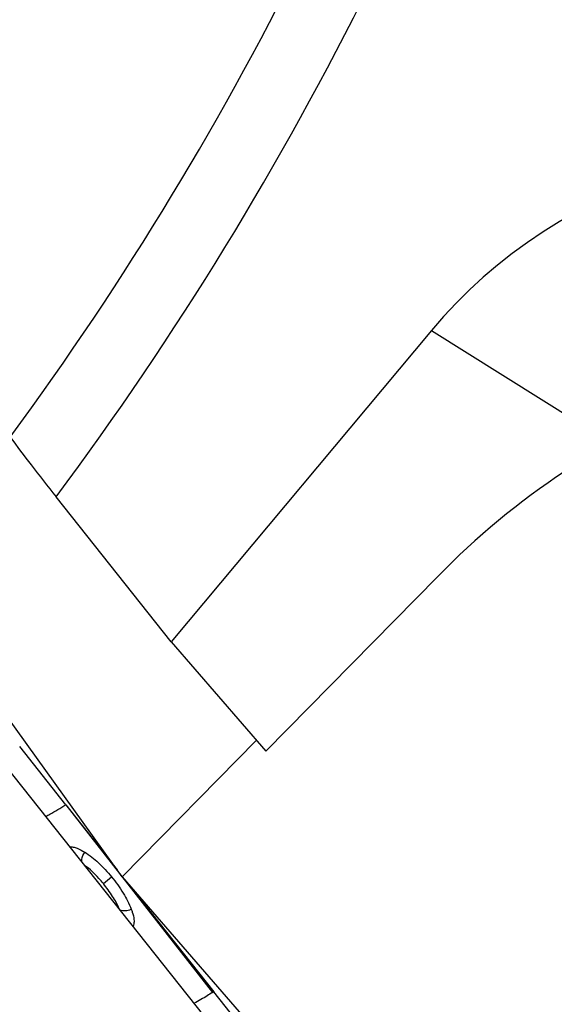
# Model space of a CAD drawing. Units: millimetres. Extents: x 0 to 594, y 0 to 420.
# Drawn here: x 260 to 265, y 193 to 202 of the extents above; entities that cross this region are included whole.
import ezdxf

# ---------------------------------------------------------------- set-up
doc = ezdxf.new("R2010")
doc.units = ezdxf.units.MM
doc.header["$LTSCALE"] = 32.67
for name, color, linetype in [('607065213-000_CL', 7, 'CONTINUOUS'), ('607079912-000_CL', 7, 'CONTINUOUS'), ('607150821-000_CL', 7, 'CONTINUOUS')]:
    doc.layers.add(name, color=color, linetype=linetype)

msp = doc.modelspace()

# ---------------------------------------------------------------- linework, layer by layer
at = {"layer": '607065213-000_CL', "color": 7, "linetype": 'CONTINUOUS'}
for p, q in [((262.6406, 191.9969), (259.2246, 196.2993)), ((260.7081, 194.7898), (260.2591, 195.3582)), ((260.7081, 194.7898), (261.2107, 194.1552)), ((261.3193, 194.0182), (262.1545, 192.9637)), ((262.4509, 192.5885), (262.1545, 192.9637))]:
    msp.add_line(p, q, dxfattribs=at)
at = {"layer": '607065213-000_CL', "color": 9, "linetype": 'CONTINUOUS'}
for p, q in [((260.7081, 194.7898), (262.143, 192.9565)), ((261.0761, 194.0192), (261.1566, 194.0842))]:
    msp.add_line(p, q, dxfattribs=at)
at = {"layer": '607065213-000_CL', "color": 7, "linetype": 'CONTINUOUS'}
msp.add_arc((260.4626, 195.6478), 3.1729, 301.98009, 302.2254, dxfattribs=at)
at = {"layer": '607065213-000_CL', "color": 9, "linetype": 'CONTINUOUS'}
for points, knots in [([(260.5135, 194.6757), (260.5274, 194.683), (260.5934, 194.719), (260.6577, 194.7582), (260.7081, 194.7898)], [0, 0, 0, 0, 0.207867, 1, 1, 1, 1]), ([(260.866, 194.2318), (260.8653, 194.2394), (260.8661, 194.2731), (260.8796, 194.3056), (260.8939, 194.3272)], [0, 0, 0, 0, 0.228827, 1, 1, 1, 1]), ([(261.0761, 194.0192), (261.0619, 194.0367), (261.0069, 194.1016), (260.9448, 194.1613), (260.8935, 194.1973)], [0, 0, 0, 0, 0.263711, 1, 1, 1, 1]), ([(261.2309, 193.7725), (261.2137, 193.8154), (261.1667, 193.9014), (261.1083, 193.9795), (261.0761, 194.0192)], [0, 0, 0, 0, 0.474432, 1, 1, 1, 1]), ([(261.2366, 193.7649), (261.2525, 193.7575), (261.2921, 193.7528), (261.3297, 193.7621), (261.3488, 193.7699)], [0, 0, 0, 0, 0.458986, 1, 1, 1, 1]), ([(262.1431, 192.9565), (262.1259, 192.9458), (262.0663, 192.9091), (262.0058, 192.8737), (261.9618, 192.8506)], [0, 0, 0, 0, 0.289374, 1, 1, 1, 1])]:
    msp.add_open_spline(points, degree=3, knots=knots, dxfattribs=at)
at = {"layer": '607065213-000_CL', "color": 7, "linetype": 'CONTINUOUS'}
for points, knots in [([(260.7506, 194.3772), (260.7541, 194.3778), (260.7709, 194.3789), (260.7878, 194.3754), (260.8005, 194.3717)], [0, 0, 0, 0, 0.20991, 1, 1, 1, 1]), ([(260.8005, 194.3717), (260.8076, 194.3696), (260.8402, 194.3581), (260.8707, 194.3414), (260.8939, 194.3272)], [0, 0, 0, 0, 0.213869, 1, 1, 1, 1]), ([(260.8939, 194.3272), (260.9418, 194.2978), (261.0361, 194.2225), (261.1166, 194.1334), (261.1566, 194.0842)], [0, 0, 0, 0, 0.469909, 1, 1, 1, 1]), ([(261.1566, 194.0842), (261.1974, 194.0338), (261.2707, 193.9345), (261.3283, 193.8245), (261.3488, 193.7699)], [0, 0, 0, 0, 0.526444, 1, 1, 1, 1]), ([(261.3488, 193.7699), (261.3524, 193.7605), (261.364, 193.7272), (261.3729, 193.6926), (261.3749, 193.6674)], [0, 0, 0, 0, 0.283069, 1, 1, 1, 1]), ([(261.3749, 193.6674), (261.3755, 193.6608), (261.3762, 193.6398), (261.372, 193.6172), (261.3635, 193.6053)], [0, 0, 0, 0, 0.310943, 1, 1, 1, 1])]:
    msp.add_open_spline(points, degree=3, knots=knots, dxfattribs=at)
at = {"layer": '607079912-000_CL', "color": 7, "linetype": 'CONTINUOUS'}
for p, q in [((264.2805, 199.4231), (261.7383, 196.381)), ((261.7383, 196.381), (260.6141, 197.7966)), ((264.3381, 197.017), (262.6641, 195.3128)), ((261.7383, 196.381), (262.6641, 195.3128))]:
    msp.add_line(p, q, dxfattribs=at)
at = {"layer": '607079912-000_CL', "color": 9, "linetype": 'CONTINUOUS'}
msp.add_line((264.2805, 199.4231), (266.0336, 198.3221), dxfattribs=at)
for radius, start, end in [(26.7787, 326.63454, 342.92813), (27.8393, 326.12444, 343.47845), (31.6071, 323.65504, 344.19589), (32.3142, 323.29145, 344.14328)]:
    msp.add_arc((234.7082, 217.1123), radius, start, end, dxfattribs=at)
at = {"layer": '607079912-000_CL', "color": 7, "linetype": 'CONTINUOUS'}
msp.add_ellipse((271.7115, 194.0219), major_axis=(7.7977, -4.8968), ratio=0.705927, start_param=2.172291, end_param=3.045736, dxfattribs=at)
for points, knots in [([(260.1666, 198.3805), (260.2333, 198.289), (260.381, 198.0932), (260.532, 197.9), (260.6141, 197.7966)], [0, 0, 0, 0, 0.461683, 1, 1, 1, 1]), ([(266.0336, 198.3221), (265.8812, 198.2369), (265.2709, 197.8645), (264.7165, 197.4022), (264.3381, 197.017)], [0, 0, 0, 0, 0.24439, 1, 1, 1, 1])]:
    msp.add_open_spline(points, degree=3, knots=knots, dxfattribs=at)
at = {"layer": '607150821-000_CL', "color": 7, "linetype": 'CONTINUOUS'}
for p, q in [((261.2607, 194.0858), (257.1972, 199.7338)), ((262.5712, 195.42), (261.2607, 194.0858)), ((261.2607, 194.0858), (263.0211, 192.0546))]:
    msp.add_line(p, q, dxfattribs=at)

doc.saveas('drawing.dxf')
